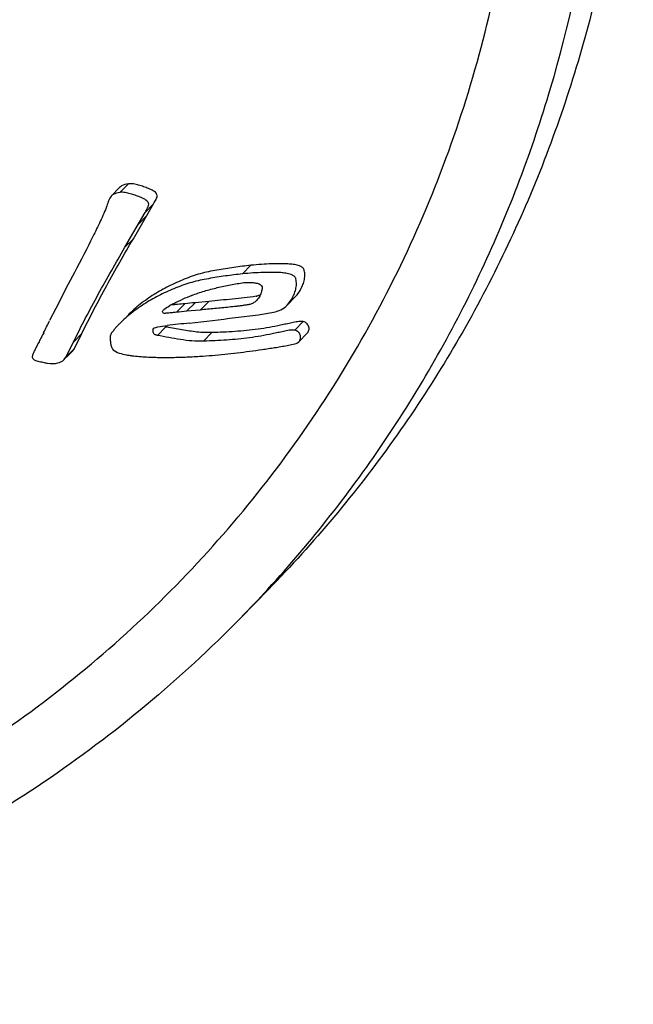
# Model space of a CAD drawing. Units: millimetres. Extents: x 30870 to 49917, y 37114 to 40214.
# Drawn here: x 48946 to 48955, y 37602 to 37617 of the extents above; entities that cross this region are included whole.
import ezdxf

# ---------------------------------------------------------------- set-up
doc = ezdxf.new("R2010")
doc.units = ezdxf.units.MM
doc.header["$LTSCALE"] = 2

msp = doc.modelspace()

# ---------------------------------------------------------------- linework, layer by layer
for p, q in [((48947.437, 37614.162), (48947.315, 37614.037)), ((48947.564, 37614.216), (48947.442, 37614.091)), ((48947.636, 37613.418), (48947.929, 37613.926)), ((48947.929, 37613.926), (48947.807, 37613.801)), ((48947.514, 37613.294), (48947.807, 37613.801)), ((48947.831, 37613.757), (48947.709, 37613.632)), ((48947.636, 37613.418), (48947.514, 37613.294)), ((48949.341, 37613.033), (48949.219, 37612.909)), ((48946.78, 37612.93), (48946.688, 37612.758)), ((48946.688, 37612.758), (48946.51, 37612.409)), ((48949.503, 37612.694), (48949.497, 37612.657)), ((48949.867, 37612.454), (48949.989, 37612.579)), ((48948.383, 37612.477), (48948.261, 37612.352)), ((48948.531, 37612.491), (48948.409, 37612.366)), ((48948.73, 37612.51), (48948.531, 37612.491)), ((48948.73, 37612.51), (48948.608, 37612.385)), ((48946.51, 37612.409), (48946.421, 37612.231)), ((48948.608, 37612.385), (48948.409, 37612.366)), ((48949.117, 37612.275), (48949.45, 37612.317)), ((48948.108, 37612.142), (48947.986, 37612.017)), ((48950.102, 37612.217), (48949.98, 37612.092)), ((48946.888, 37612.045), (48946.766, 37611.92)), ((48946.78, 37611.825), (48946.888, 37612.045)), ((48948.777, 37612.059), (48948.655, 37611.934)), ((48950.037, 37611.924), (48950.159, 37612.048)), ((48946.658, 37611.7), (48946.766, 37611.92)), ((48946.78, 37611.825), (48946.658, 37611.7)), ((48946.662, 37611.696), (48946.756, 37611.792)), ((48946.756, 37611.792), (48946.78, 37611.825)), ((48946.634, 37611.668), (48946.658, 37611.7)), ((48949.189, 37607.917), (48949.596, 37608.333))]:
    msp.add_line(p, q)
for centre, radius, start, end in [((48949.552, 37609.887), 2.912, 111.5464, 114.3113), ((48949.328, 37613.099), 0.521, 279.8372, 281.3119), ((48949.846, 37609.318), 3.553, 117.2767, 118.3383), ((48949.546, 37609.9), 2.898, 114.3118, 117.283), ((48951.45, 37582.041), 30.59, 95.4763, 95.7545), ((48951.328, 37581.916), 30.59, 95.4763, 95.7545), ((48939.552, 37689.812), 78.125, 276.53995, 277.03214), ((48908.014, 37631.251), 42.859, 333.3935, 333.6539), ((48948.774, 37615.234), 3.163, 257.8359, 258.1119), ((48961.309, 37500.037), 112.894, 96.53999, 96.7056), ((48936.1, 37620.721), 18.31, 315.6319, 317.4506)]:
    msp.add_arc(centre, radius, start, end)
for points, knots in [([(48934.434, 37641.881), (48935.401, 37641.881), (48937.344, 37641.737), (48940.202, 37641.097), (48942.952, 37640.047), (48945.535, 37638.611), (48947.894, 37636.82), (48949.979, 37634.712), (48951.744, 37632.334), (48953.149, 37629.737), (48954.166, 37626.978), (48954.771, 37624.117), (48954.951, 37621.215), (48954.701, 37618.337), (48954.027, 37615.545), (48952.943, 37612.9), (48951.473, 37610.461), (48950.255, 37609.007), (48949.596, 37608.333)], [0, 0, 0, 0, 0.062389, 0.125165, 0.188278, 0.25165, 0.31518, 0.378754, 0.442256, 0.505576, 0.568617, 0.631306, 0.6936, 0.75549, 0.817001, 0.878195, 0.939158, 1, 1, 1, 1]), ([(48949.589, 37608.339), (48950.219, 37609.025), (48951.377, 37610.498), (48952.759, 37612.947), (48953.76, 37615.587), (48954.359, 37618.36), (48954.543, 37621.209), (48954.308, 37624.071), (48953.661, 37626.887), (48952.614, 37629.596), (48951.191, 37632.141), (48949.421, 37634.468), (48947.343, 37636.528), (48945, 37638.277), (48942.441, 37639.678), (48939.722, 37640.701), (48936.9, 37641.325), (48934.982, 37641.465), (48934.027, 37641.465)], [0, 0, 0, 0, 0.060836, 0.121813, 0.183034, 0.244582, 0.306509, 0.368836, 0.431549, 0.494602, 0.557922, 0.621413, 0.684966, 0.748467, 0.811807, 0.874889, 0.937635, 1, 1, 1, 1]), ([(48935.51, 37603.11), (48936.719, 37603.11), (48939.135, 37603.346), (48942.6, 37604.409), (48945.763, 37606.138), (48948.5, 37608.468), (48950.704, 37611.308), (48952.29, 37614.547), (48953.197, 37618.06), (48953.392, 37621.71), (48952.869, 37625.357), (48951.648, 37628.862), (48949.778, 37632.091), (48947.33, 37634.92), (48944.398, 37637.243), (48941.093, 37638.971), (48937.542, 37640.037), (48935.087, 37640.279), (48933.867, 37640.279)], [0, 0, 0, 0, 0.062209, 0.123918, 0.185251, 0.246384, 0.307529, 0.368896, 0.430658, 0.492926, 0.555732, 0.619027, 0.682688, 0.74654, 0.810381, 0.874009, 0.937252, 1, 1, 1, 1]), ([(48947.564, 37614.216), (48947.53, 37614.211), (48947.483, 37614.199), (48947.445, 37614.17), (48947.437, 37614.162)], [0, 0, 0, 0, 0.750686, 1, 1, 1, 1]), ([(48947.929, 37613.926), (48947.935, 37613.937), (48947.946, 37613.959), (48947.966, 37613.989), (48947.983, 37614.023), (48947.979, 37614.076), (48947.936, 37614.111), (48947.891, 37614.132), (48947.844, 37614.152), (48947.785, 37614.174), (48947.713, 37614.196), (48947.64, 37614.218), (48947.589, 37614.217), (48947.564, 37614.216)], [0, 0, 0, 0, 0.061051, 0.122032, 0.18346, 0.245465, 0.370872, 0.434208, 0.497424, 0.623669, 0.749712, 0.875391, 1, 1, 1, 1]), ([(48947.315, 37614.037), (48947.297, 37614.019), (48947.277, 37613.969), (48947.26, 37613.922), (48947.253, 37613.897)], [0, 0, 0, 0, 0.497721, 1, 1, 1, 1]), ([(48947.442, 37614.091), (48947.408, 37614.086), (48947.361, 37614.074), (48947.323, 37614.046), (48947.315, 37614.037)], [0, 0, 0, 0, 0.750684, 1, 1, 1, 1]), ([(48947.807, 37613.801), (48947.813, 37613.812), (48947.824, 37613.834), (48947.844, 37613.864), (48947.861, 37613.898), (48947.857, 37613.951), (48947.814, 37613.986), (48947.769, 37614.008), (48947.722, 37614.027), (48947.663, 37614.049), (48947.591, 37614.071), (48947.518, 37614.093), (48947.467, 37614.092), (48947.442, 37614.091)], [0, 0, 0, 0, 0.061051, 0.122032, 0.18346, 0.245465, 0.370872, 0.434208, 0.497424, 0.623669, 0.749712, 0.875391, 1, 1, 1, 1]), ([(48947.253, 37613.897), (48947.224, 37613.82), (48947.158, 37613.671), (48947.086, 37613.524), (48947.049, 37613.451)], [0, 0, 0, 0, 0.500283, 1, 1, 1, 1]), ([(48946.888, 37612.045), (48946.946, 37612.162), (48947.063, 37612.395), (48947.248, 37612.739), (48947.441, 37613.08), (48947.57, 37613.306), (48947.636, 37613.418)], [0, 0, 0, 0, 0.250184, 0.500203, 0.75013, 1, 1, 1, 1]), ([(48946.766, 37611.92), (48946.824, 37612.037), (48946.941, 37612.27), (48947.126, 37612.615), (48947.319, 37612.955), (48947.448, 37613.181), (48947.514, 37613.294)], [0, 0, 0, 0, 0.250184, 0.500203, 0.75013, 1, 1, 1, 1]), ([(48949.341, 37613.033), (48949.259, 37613.024), (48949.094, 37613.004), (48948.849, 37612.966), (48948.606, 37612.917), (48948.374, 37612.834), (48948.15, 37612.733), (48947.935, 37612.613), (48947.734, 37612.473), (48947.611, 37612.365), (48947.554, 37612.307)], [0, 0, 0, 0, 0.126124, 0.252065, 0.37769, 0.502732, 0.627441, 0.751857, 0.876013, 1, 1, 1, 1]), ([(48949.989, 37612.579), (48950.024, 37612.614), (48950.065, 37612.679), (48950.105, 37612.771), (48950.121, 37612.833), (48950.125, 37612.884), (48950.123, 37612.922), (48950.12, 37612.954), (48950.111, 37612.979), (48950.099, 37612.995), (48950.083, 37613.006), (48950.06, 37613.019), (48950.03, 37613.032), (48949.992, 37613.041), (48949.941, 37613.049), (48949.877, 37613.054), (48949.775, 37613.057), (48949.647, 37613.055), (48949.494, 37613.047), (48949.392, 37613.038), (48949.341, 37613.033)], [0, 0, 0, 0, 0.122412, 0.184037, 0.24597, 0.277166, 0.308522, 0.34004, 0.356074, 0.371922, 0.388078, 0.404186, 0.435926, 0.46763, 0.499177, 0.562067, 0.624816, 0.75008, 0.875137, 1, 1, 1, 1]), ([(48949.219, 37612.909), (48949.137, 37612.9), (48948.972, 37612.88), (48948.727, 37612.841), (48948.484, 37612.792), (48948.252, 37612.709), (48948.027, 37612.608), (48947.813, 37612.489), (48947.612, 37612.348), (48947.489, 37612.24), (48947.432, 37612.182)], [0, 0, 0, 0, 0.126124, 0.252065, 0.37769, 0.502732, 0.627441, 0.751857, 0.876013, 1, 1, 1, 1]), ([(48949.867, 37612.454), (48949.902, 37612.49), (48949.943, 37612.554), (48949.983, 37612.647), (48949.999, 37612.708), (48950.003, 37612.759), (48950.001, 37612.797), (48949.998, 37612.83), (48949.989, 37612.854), (48949.977, 37612.87), (48949.961, 37612.882), (48949.938, 37612.895), (48949.908, 37612.907), (48949.87, 37612.916), (48949.819, 37612.924), (48949.755, 37612.929), (48949.653, 37612.932), (48949.525, 37612.93), (48949.372, 37612.923), (48949.27, 37612.914), (48949.219, 37612.909)], [0, 0, 0, 0, 0.122412, 0.184037, 0.24597, 0.277166, 0.308522, 0.34004, 0.356074, 0.371922, 0.388078, 0.404186, 0.435926, 0.46763, 0.499177, 0.562067, 0.624816, 0.75008, 0.875137, 1, 1, 1, 1]), ([(48948.483, 37612.595), (48948.543, 37612.619), (48948.666, 37612.662), (48948.854, 37612.711), (48949.045, 37612.751), (48949.174, 37612.773), (48949.238, 37612.783)], [0, 0, 0, 0, 0.249111, 0.498931, 0.749284, 1, 1, 1, 1]), ([(48949.238, 37612.783), (48949.251, 37612.784), (48949.277, 37612.786), (48949.323, 37612.786), (48949.375, 37612.783), (48949.423, 37612.776), (48949.461, 37612.764), (48949.488, 37612.749), (48949.507, 37612.725), (48949.506, 37612.703), (48949.503, 37612.694)], [0, 0, 0, 0, 0.123917, 0.248182, 0.435138, 0.622849, 0.717357, 0.812328, 0.90733, 1, 1, 1, 1]), ([(48949.417, 37612.585), (48949.361, 37612.575), (48949.246, 37612.561), (48949.017, 37612.537), (48948.845, 37612.521), (48948.73, 37612.51)], [0, 0, 0, 0, 0.249785, 0.499786, 1, 1, 1, 1]), ([(48949.497, 37612.657), (48949.49, 37612.633), (48949.473, 37612.585), (48949.444, 37612.544), (48949.426, 37612.526)], [0, 0, 0, 0, 0.501867, 1, 1, 1, 1]), ([(48948.279, 37612.466), (48948.272, 37612.465), (48948.259, 37612.464), (48948.239, 37612.463), (48948.219, 37612.461), (48948.206, 37612.46), (48948.199, 37612.462)], [0, 0, 0, 0, 0.249465, 0.49941, 0.74919, 1, 1, 1, 1]), ([(48949.426, 37612.526), (48949.414, 37612.514), (48949.387, 37612.491), (48949.34, 37612.468), (48949.288, 37612.459), (48949.236, 37612.451), (48949.184, 37612.444), (48949.114, 37612.436), (48948.992, 37612.422), (48948.818, 37612.405), (48948.678, 37612.392), (48948.608, 37612.385)], [0, 0, 0, 0, 0.061877, 0.12357, 0.186008, 0.24866, 0.311103, 0.373666, 0.498895, 0.749418, 1, 1, 1, 1]), ([(48949.45, 37612.317), (48949.487, 37612.321), (48949.561, 37612.332), (48949.672, 37612.351), (48949.779, 37612.384), (48949.841, 37612.427), (48949.867, 37612.454)], [0, 0, 0, 0, 0.251716, 0.502917, 0.75268, 1, 1, 1, 1]), ([(48948.261, 37612.352), (48948.24, 37612.35), (48948.209, 37612.347), (48948.168, 37612.343), (48948.137, 37612.339), (48948.111, 37612.338), (48948.09, 37612.335), (48948.074, 37612.337), (48948.061, 37612.349), (48948.06, 37612.366), (48948.067, 37612.38), (48948.074, 37612.388), (48948.077, 37612.392)], [0, 0, 0, 0, 0.249548, 0.374325, 0.499087, 0.624071, 0.686545, 0.749736, 0.813622, 0.876219, 0.938692, 1, 1, 1, 1]), ([(48947.432, 37612.182), (48947.42, 37612.17), (48947.396, 37612.145), (48947.362, 37612.106), (48947.335, 37612.071), (48947.313, 37612.044), (48947.297, 37612.013), (48947.297, 37611.967), (48947.304, 37611.915), (48947.312, 37611.862), (48947.345, 37611.795), (48947.433, 37611.757), (48947.518, 37611.736), (48947.589, 37611.726), (48947.66, 37611.717), (48947.748, 37611.709), (48947.855, 37611.703), (48947.997, 37611.697), (48948.174, 37611.697), (48948.386, 37611.702), (48948.527, 37611.71), (48948.598, 37611.714)], [0, 0, 0, 0, 0.030573, 0.061138, 0.091738, 0.107139, 0.122368, 0.153509, 0.184835, 0.216452, 0.248121, 0.311389, 0.374504, 0.405968, 0.437402, 0.500149, 0.562815, 0.625418, 0.750438, 0.875296, 1, 1, 1, 1]), ([(48947.931, 37612.121), (48947.938, 37612.128), (48947.961, 37612.132), (48947.982, 37612.137), (48947.992, 37612.139)], [0, 0, 0, 0, 0.496421, 1, 1, 1, 1]), ([(48950.102, 37612.217), (48950.074, 37612.22), (48950.032, 37612.219), (48949.977, 37612.208), (48949.923, 37612.196), (48949.855, 37612.182), (48949.746, 37612.159), (48949.61, 37612.132), (48949.445, 37612.106), (48949.279, 37612.087), (48949.056, 37612.068), (48948.889, 37612.061), (48948.777, 37612.059)], [0, 0, 0, 0, 0.062671, 0.093847, 0.125005, 0.187272, 0.249552, 0.37418, 0.498986, 0.624007, 0.7492, 1, 1, 1, 1]), ([(48950.159, 37612.048), (48950.171, 37612.061), (48950.188, 37612.094), (48950.185, 37612.149), (48950.153, 37612.196), (48950.119, 37612.212), (48950.102, 37612.217)], [0, 0, 0, 0, 0.244554, 0.49413, 0.746501, 1, 1, 1, 1]), ([(48946.335, 37612.056), (48946.324, 37612.034), (48946.302, 37611.991), (48946.268, 37611.926), (48946.24, 37611.872), (48946.217, 37611.828), (48946.201, 37611.796), (48946.186, 37611.762), (48946.174, 37611.734), (48946.168, 37611.71), (48946.171, 37611.69), (48946.183, 37611.675), (48946.203, 37611.659), (48946.233, 37611.647), (48946.27, 37611.64), (48946.306, 37611.632), (48946.331, 37611.626), (48946.343, 37611.623)], [0, 0, 0, 0, 0.123559, 0.247096, 0.370614, 0.432382, 0.494166, 0.556063, 0.617886, 0.649574, 0.680769, 0.713323, 0.745635, 0.809423, 0.872962, 0.936477, 1, 1, 1, 1]), ([(48947.986, 37612.017), (48947.98, 37612.018), (48947.969, 37612.022), (48947.951, 37612.026), (48947.936, 37612.036), (48947.927, 37612.052), (48947.924, 37612.07), (48947.922, 37612.092), (48947.923, 37612.112), (48947.931, 37612.121)], [0, 0, 0, 0, 0.126016, 0.252898, 0.380139, 0.506327, 0.63304, 0.757958, 1, 1, 1, 1]), ([(48948.655, 37611.934), (48948.599, 37611.932), (48948.486, 37611.932), (48948.319, 37611.956), (48948.152, 37611.985), (48948.041, 37612.005), (48947.986, 37612.017)], [0, 0, 0, 0, 0.248746, 0.498769, 0.749267, 1, 1, 1, 1]), ([(48948.777, 37612.059), (48948.741, 37612.057), (48948.668, 37612.056), (48948.559, 37612.064), (48948.45, 37612.08), (48948.378, 37612.092), (48948.342, 37612.098)], [0, 0, 0, 0, 0.248937, 0.498708, 0.749224, 1, 1, 1, 1]), ([(48949.98, 37612.092), (48949.952, 37612.096), (48949.91, 37612.094), (48949.855, 37612.083), (48949.801, 37612.071), (48949.733, 37612.057), (48949.624, 37612.034), (48949.488, 37612.007), (48949.323, 37611.981), (48949.157, 37611.962), (48948.934, 37611.944), (48948.767, 37611.936), (48948.655, 37611.934)], [0, 0, 0, 0, 0.062671, 0.093847, 0.125005, 0.187272, 0.249552, 0.37418, 0.498986, 0.624007, 0.7492, 1, 1, 1, 1]), ([(48950.037, 37611.924), (48950.049, 37611.936), (48950.066, 37611.969), (48950.063, 37612.025), (48950.031, 37612.072), (48949.997, 37612.087), (48949.98, 37612.092)], [0, 0, 0, 0, 0.244554, 0.49413, 0.746501, 1, 1, 1, 1]), ([(48948.598, 37611.714), (48948.658, 37611.718), (48948.78, 37611.727), (48948.962, 37611.744), (48949.144, 37611.765), (48949.325, 37611.787), (48949.476, 37611.808), (48949.596, 37611.826), (48949.686, 37611.84), (48949.776, 37611.855), (48949.866, 37611.87), (48949.954, 37611.886), (48950.016, 37611.902), (48950.037, 37611.924)], [0, 0, 0, 0, 0.125443, 0.250784, 0.376016, 0.501183, 0.626274, 0.688795, 0.7513, 0.813787, 0.87625, 0.93865, 1, 1, 1, 1]), ([(48946.343, 37611.623), (48946.359, 37611.62), (48946.424, 37611.608), (48946.493, 37611.606), (48946.541, 37611.618)], [0, 0, 0, 0, 0.252688, 1, 1, 1, 1]), ([(48949.189, 37607.917), (48948.323, 37607.032), (48946.403, 37605.43), (48943.097, 37603.652), (48939.485, 37602.56), (48936.971, 37602.317), (48935.713, 37602.317)], [0, 0, 0, 0, 0.248319, 0.49737, 0.747787, 1, 1, 1, 1])]:
    msp.add_open_spline(points, degree=3, knots=knots)
for points in [[(48947.049, 37613.451), (48946.962, 37613.276), (48946.873, 37613.102), (48946.78, 37612.93)], [(48949.475, 37612.601), (48949.461, 37612.595), (48949.446, 37612.591), (48949.43, 37612.588)], [(48948.077, 37612.392), (48948.101, 37612.414), (48948.131, 37612.429), (48948.16, 37612.445)], [(48948.383, 37612.477), (48948.348, 37612.473), (48948.313, 37612.47), (48948.279, 37612.466)], [(48947.992, 37612.139), (48948.037, 37612.147), (48948.081, 37612.153), (48948.126, 37612.158)], [(48948.342, 37612.098), (48948.269, 37612.111), (48948.195, 37612.123), (48948.123, 37612.139)], [(48946.541, 37611.618), (48946.575, 37611.627), (48946.61, 37611.642), (48946.634, 37611.667)]]:
    msp.add_open_spline(points, degree=3)

doc.saveas('drawing.dxf')
